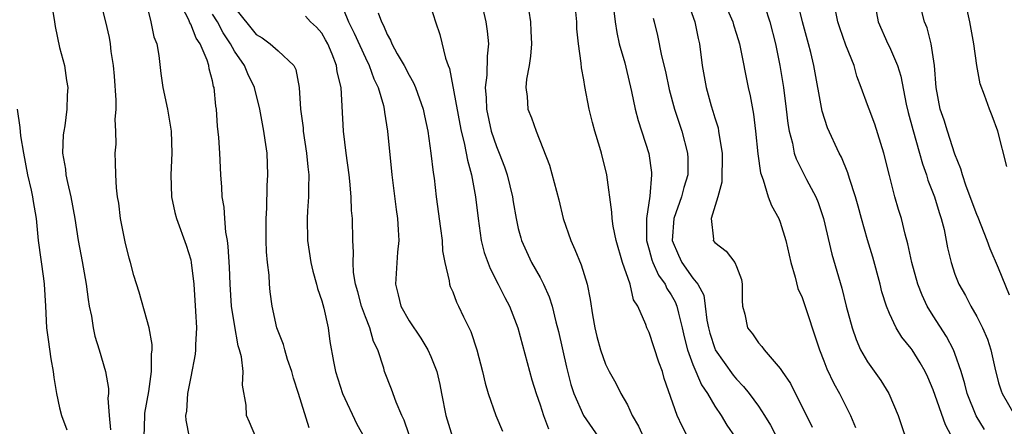
# Model space of a CAD drawing. Units: inches. Extents: x 2619000 to 2622000, y 1506000 to 1509000.
# Drawn here: x 2620163 to 2620254, y 1506752 to 1506789 of the extents above; entities that cross this region are included whole.
import ezdxf

# ---------------------------------------------------------------- set-up
doc = ezdxf.new("R2010")
doc.units = ezdxf.units.IN
doc.header["$MEASUREMENT"] = 0
doc.layers.add('LD26191506_2ft', color=60, linetype='Continuous')

msp = doc.modelspace()

# ---------------------------------------------------------------- linework, layer by layer
at = {"layer": 'LD26191506_2ft'}
for points, elevation in [([(2620224.073, 1506792.073), (2620225.178, 1506789), (2620225.478, 1506787.478), (2620225.604, 1506787), (2620225.842, 1506785), (2620226.207, 1506783), (2620226.676, 1506781.324), (2620226.833, 1506780.834), (2620227, 1506780.231), (2620227.297, 1506779.297), (2620227.352, 1506779), (2620227.391, 1506778.609), (2620227.674, 1506777), (2620227.656, 1506774.344), (2620227.271, 1506773), (2620226.66, 1506771), (2620226.871, 1506769.13), (2620226.857, 1506769), (2620227, 1506768.81), (2620228.03, 1506768.03), (2620228.836, 1506767), (2620229, 1506766.622), (2620229.44, 1506765.44), (2620229.513, 1506765), (2620229.505, 1506763.505), (2620229.537, 1506763), (2620229.743, 1506762.257), (2620230.007, 1506761), (2620230.457, 1506760.457), (2620231, 1506759.631), (2620231.309, 1506759.309), (2620231.512, 1506759), (2620233, 1506757.294), (2620233.176, 1506757), (2620233.921, 1506755.922), (2620235.918, 1506751.918)], 8022), ([(2620174.903, 1506790.904), (2620175.348, 1506789), (2620175.624, 1506787.624), (2620175.888, 1506787), (2620176.089, 1506785.911), (2620176.277, 1506784.277), (2620176.465, 1506783), (2620176.879, 1506781), (2620177.184, 1506779.184), (2620177.202, 1506779), (2620177.269, 1506777), (2620177.198, 1506775), (2620177.259, 1506773), (2620177.554, 1506771.554), (2620177.697, 1506771), (2620178.585, 1506768.585), (2620179, 1506767.224), (2620179.05, 1506767), (2620179.282, 1506765), (2620179.453, 1506762.547), (2620179.52, 1506761), (2620179.441, 1506759.441), (2620179.455, 1506759), (2620179.415, 1506758.585), (2620179, 1506756.52), (2620178.713, 1506755), (2620178.609, 1506753.391), (2620178.541, 1506753), (2620178.568, 1506752.568), (2620178.856, 1506751)], 7996), ([(2620184.967, 1506751), (2620184.377, 1506752.377), (2620184.126, 1506753), (2620184.07, 1506753.93), (2620183.761, 1506755.762), (2620183.795, 1506757), (2620183.648, 1506758.352), (2620183.472, 1506759), (2620183.351, 1506759.351), (2620183, 1506761.319), (2620182.751, 1506763), (2620182.612, 1506765), (2620182.556, 1506766.556), (2620182.447, 1506768.447), (2620182.37, 1506769), (2620182.231, 1506769.769), (2620182.126, 1506771), (2620182.056, 1506772.056), (2620181.898, 1506773), (2620181.862, 1506773.862), (2620181.776, 1506775), (2620181.67, 1506777), (2620181.571, 1506778.428), (2620181.455, 1506779.455), (2620181.352, 1506781), (2620181.3, 1506781.301), (2620181.142, 1506783), (2620181.1, 1506783.1), (2620181, 1506783.593), (2620180.695, 1506784.695), (2620180.651, 1506785), (2620180.513, 1506785.487), (2620179.878, 1506787), (2620179.516, 1506787.516), (2620179, 1506788.792), (2620178.917, 1506788.917), (2620178.826, 1506789.174), (2620177.872, 1506791)], 7998), ([(2620205.575, 1506791), (2620206.033, 1506789), (2620206.161, 1506788.161), (2620206.272, 1506787), (2620206.141, 1506785.859), (2620206.128, 1506784.128), (2620205.979, 1506783), (2620206.065, 1506782.065), (2620206.085, 1506781), (2620206.524, 1506779), (2620207, 1506777.597), (2620207.259, 1506777), (2620207.746, 1506775.746), (2620207.997, 1506775), (2620208.469, 1506773), (2620208.531, 1506772.532), (2620208.802, 1506771), (2620209, 1506770.106), (2620209.227, 1506769.227), (2620209.295, 1506769), (2620210.219, 1506767), (2620211, 1506765.602), (2620211.315, 1506765), (2620211.844, 1506763.844), (2620212.097, 1506763), (2620212.452, 1506761.549), (2620212.687, 1506760.686), (2620213.407, 1506757.407), (2620213.826, 1506755.826), (2620214.099, 1506755), (2620214.978, 1506752.978), (2620216.349, 1506751)], 8012), ([(2620217.637, 1506791), (2620217.869, 1506789), (2620218.028, 1506788.028), (2620218.259, 1506787), (2620218.756, 1506785.244), (2620218.841, 1506784.841), (2620219.378, 1506782.622), (2620219.712, 1506781), (2620219.982, 1506779.982), (2620220.949, 1506776.949), (2620221.209, 1506775.208), (2620221.22, 1506775), (2620221.066, 1506773.066), (2620220.743, 1506771), (2620220.732, 1506769.268), (2620220.754, 1506769), (2620220.798, 1506768.798), (2620221, 1506768.144), (2620221.238, 1506767.238), (2620221.323, 1506767), (2620221.837, 1506765.838), (2620222.444, 1506765), (2620222.609, 1506764.609), (2620223, 1506764.032), (2620223.374, 1506763.374), (2620223.526, 1506763), (2620223.665, 1506762.335), (2620224.013, 1506761), (2620224.188, 1506760.189), (2620224.498, 1506759), (2620225, 1506757.646), (2620225.788, 1506755.787), (2620226.32, 1506755), (2620227, 1506753.855), (2620227.597, 1506753), (2620228.113, 1506752.113), (2620228.865, 1506751)], 8018), ([(2620227.767, 1506791), (2620228.659, 1506789), (2620228.729, 1506788.729), (2620229, 1506787.864), (2620229.257, 1506787), (2620229.327, 1506786.673), (2620230.059, 1506783), (2620230.234, 1506782.234), (2620230.544, 1506780.544), (2620230.738, 1506779), (2620230.931, 1506776.931), (2620231.177, 1506775.177), (2620231.439, 1506774.561), (2620231.903, 1506773), (2620232.202, 1506772.202), (2620232.868, 1506771), (2620233, 1506770.672), (2620233.499, 1506769), (2620233.952, 1506767), (2620234.37, 1506765.63), (2620234.618, 1506764.618), (2620235, 1506763.782), (2620236.603, 1506759), (2620237, 1506757.992), (2620237.262, 1506757.262), (2620237.912, 1506755.912), (2620238.438, 1506755), (2620239.426, 1506753), (2620239.89, 1506751.89)], 8024), ([(2620249, 1506750.527), (2620248.118, 1506752.118), (2620247, 1506755.35), (2620246.503, 1506756.503), (2620246.266, 1506757), (2620245.813, 1506757.813), (2620245.078, 1506759), (2620245, 1506759.115), (2620244.147, 1506760.147), (2620243.619, 1506761), (2620243, 1506762.309), (2620242.724, 1506763), (2620242.311, 1506764.311), (2620242.153, 1506765), (2620241.477, 1506767.477), (2620241, 1506769.057), (2620240.442, 1506771), (2620240.141, 1506772.14), (2620239.892, 1506773), (2620239.342, 1506774.658), (2620239.195, 1506775.195), (2620238.615, 1506776.615), (2620238.395, 1506777), (2620237.31, 1506779.31), (2620236.831, 1506780.83), (2620236.078, 1506785), (2620235.794, 1506786.206), (2620235.588, 1506787), (2620235.026, 1506789), (2620234.554, 1506791)], 8028), ([(2620241.584, 1506791), (2620241.975, 1506789), (2620242.865, 1506787), (2620243, 1506786.726), (2620243.744, 1506785), (2620244.042, 1506784.042), (2620244.528, 1506781.472), (2620244.711, 1506780.711), (2620245.139, 1506779.138), (2620245.762, 1506777), (2620246.024, 1506776.024), (2620246.383, 1506775), (2620246.522, 1506774.522), (2620247.115, 1506773), (2620247.547, 1506771.547), (2620247.74, 1506771), (2620247.997, 1506770.003), (2620248.195, 1506769), (2620248.313, 1506768.313), (2620248.643, 1506767), (2620249, 1506765.915), (2620249.36, 1506765), (2620249.959, 1506763.959), (2620250.451, 1506763), (2620251, 1506762.042), (2620251.518, 1506761), (2620251.965, 1506759.965), (2620252.274, 1506759), (2620252.642, 1506757.358), (2620253, 1506755.987), (2620253.229, 1506755.229), (2620253.319, 1506755), (2620254.473, 1506753)], 8032), ([(2620166.318, 1506790.318), (2620166.539, 1506789), (2620166.588, 1506788.588), (2620167, 1506786.668), (2620167.438, 1506785), (2620167.632, 1506783.633), (2620167.748, 1506783), (2620167.701, 1506782.299), (2620167.668, 1506781), (2620167.477, 1506779.477), (2620167.373, 1506779), (2620167.324, 1506778.676), (2620167.276, 1506777), (2620167.529, 1506775.53), (2620167.57, 1506775), (2620167.709, 1506774.291), (2620168.02, 1506773), (2620168.38, 1506771), (2620168.701, 1506769), (2620169.068, 1506767.068), (2620169.434, 1506765), (2620169.605, 1506763.605), (2620169.715, 1506763), (2620169.912, 1506762.088), (2620170.066, 1506761), (2620170.237, 1506760.238), (2620170.615, 1506759), (2620171.194, 1506757), (2620171.47, 1506755.47), (2620171.477, 1506755), (2620171.427, 1506754.573), (2620171.526, 1506753), (2620171.663, 1506751.663)], 7992), ([(2620174.731, 1506751), (2620174.788, 1506753), (2620174.805, 1506753.195), (2620175.172, 1506755.172), (2620175.424, 1506757), (2620175.413, 1506758.587), (2620175.473, 1506759), (2620175.47, 1506759.47), (2620175.189, 1506761), (2620175, 1506761.767), (2620174.273, 1506764.273), (2620173.803, 1506765.803), (2620173.498, 1506767), (2620173.372, 1506767.371), (2620173, 1506768.877), (2620172.581, 1506771), (2620172.412, 1506772.412), (2620172.307, 1506773), (2620172.196, 1506773.804), (2620172.135, 1506775), (2620172.126, 1506776.126), (2620172.093, 1506777), (2620172.181, 1506777.819), (2620172.157, 1506779), (2620172.081, 1506780.081), (2620172.168, 1506781), (2620172.173, 1506781.827), (2620172.025, 1506784.025), (2620171.934, 1506785), (2620171.724, 1506786.276), (2620171.649, 1506787), (2620171.555, 1506787.555), (2620171.229, 1506789), (2620171, 1506789.959)], 7994), ([(2620183, 1506790.313), (2620185, 1506787.849), (2620185.536, 1506787.536), (2620186.287, 1506787), (2620187, 1506786.363), (2620188.438, 1506785), (2620188.636, 1506784.636), (2620188.94, 1506783), (2620189.059, 1506781), (2620189.293, 1506779.293), (2620189.312, 1506779), (2620189.623, 1506777), (2620189.725, 1506775.725), (2620189.814, 1506775), (2620189.78, 1506773.78), (2620189.806, 1506773), (2620189.711, 1506771.711), (2620189.683, 1506771), (2620189.693, 1506769), (2620189.999, 1506767), (2620190.191, 1506766.191), (2620190.531, 1506765), (2620190.614, 1506764.614), (2620191, 1506763.488), (2620191.193, 1506762.806), (2620191.589, 1506761), (2620191.76, 1506759.76), (2620192.07, 1506757.93), (2620192.26, 1506757), (2620192.904, 1506755), (2620194.209, 1506752.209), (2620194.903, 1506751)], 8002), ([(2620193, 1506790.12), (2620193.461, 1506789), (2620193.976, 1506787.976), (2620195, 1506785.696), (2620195.351, 1506785), (2620195.784, 1506783.784), (2620196.174, 1506783), (2620196.658, 1506781.342), (2620196.725, 1506781), (2620196.746, 1506780.746), (2620197.02, 1506779), (2620197.427, 1506775), (2620197.82, 1506771.82), (2620197.939, 1506771), (2620198.018, 1506769.982), (2620198.059, 1506769), (2620197.945, 1506767.945), (2620197.744, 1506765), (2620198.018, 1506764.018), (2620198.261, 1506763), (2620199, 1506761.657), (2620200.072, 1506760.073), (2620200.728, 1506759), (2620201, 1506758.387), (2620201.539, 1506757), (2620201.814, 1506755.814), (2620201.963, 1506755), (2620202.37, 1506753), (2620202.991, 1506751)], 8006), ([(2620196.164, 1506789.836), (2620196.487, 1506789), (2620196.665, 1506788.665), (2620197, 1506787.835), (2620197.316, 1506787.316), (2620197.432, 1506787), (2620197.924, 1506786.076), (2620198.549, 1506785), (2620199, 1506784.112), (2620199.418, 1506783.418), (2620199.585, 1506783), (2620200.287, 1506781), (2620200.401, 1506780.401), (2620200.718, 1506779), (2620201.009, 1506777), (2620201.204, 1506775.204), (2620201.286, 1506774.715), (2620201.496, 1506773), (2620201.89, 1506770.11), (2620202.02, 1506769), (2620202.058, 1506768.058), (2620202.267, 1506767), (2620202.682, 1506765.318), (2620202.703, 1506765), (2620202.778, 1506764.779), (2620203, 1506764.3), (2620203.351, 1506763.351), (2620203.535, 1506763), (2620203.998, 1506762.003), (2620204.659, 1506760.659), (2620205.206, 1506759), (2620205.732, 1506757), (2620205.959, 1506755.959), (2620206.242, 1506755), (2620206.947, 1506753), (2620207.562, 1506751.561)], 8008), ([(2620201, 1506790.349), (2620201.425, 1506789), (2620201.831, 1506787.831), (2620202.335, 1506785.665), (2620202.587, 1506785), (2620202.719, 1506784.719), (2620203.64, 1506779.64), (2620203.773, 1506779), (2620204.055, 1506777.945), (2620204.234, 1506777), (2620204.339, 1506776.34), (2620204.73, 1506775), (2620205.095, 1506773), (2620205.316, 1506771), (2620205.614, 1506769), (2620205.894, 1506767.894), (2620206.421, 1506766.421), (2620207.173, 1506765), (2620207.776, 1506763.776), (2620208.188, 1506763), (2620208.963, 1506761), (2620210.26, 1506756.26), (2620210.638, 1506755), (2620211, 1506753.961), (2620211.305, 1506753), (2620211.765, 1506751.765)], 8010), ([(2620209.983, 1506789.983), (2620210.108, 1506789), (2620210.159, 1506788.159), (2620210.2, 1506787), (2620210.136, 1506785.864), (2620210, 1506785), (2620209.75, 1506783.75), (2620209.705, 1506783), (2620209.823, 1506782.177), (2620209.884, 1506781), (2620210.227, 1506780.227), (2620210.653, 1506779), (2620211.877, 1506775.877), (2620212.493, 1506773.508), (2620212.718, 1506772.718), (2620213.129, 1506771), (2620213.803, 1506769), (2620214.184, 1506768.184), (2620214.776, 1506766.776), (2620215.324, 1506765), (2620215.603, 1506763.603), (2620215.813, 1506762.187), (2620216.026, 1506761), (2620216.208, 1506760.208), (2620216.535, 1506759), (2620217, 1506757.682), (2620217.338, 1506757), (2620217.944, 1506755.944), (2620218.411, 1506755), (2620219, 1506753.951), (2620219.446, 1506753), (2620220.014, 1506752.014), (2620221.259, 1506749.259)], 8014), ([(2620224.54, 1506751), (2620224.01, 1506752.01), (2620223.568, 1506753), (2620222.38, 1506756.381), (2620222.205, 1506757), (2620221.874, 1506757.874), (2620221, 1506760.572), (2620220.79, 1506761), (2620220.687, 1506761.313), (2620219.952, 1506763), (2620219.57, 1506763.57), (2620219.237, 1506765), (2620218.552, 1506767), (2620217.96, 1506769), (2620217.685, 1506770.316), (2620217.597, 1506771), (2620217.587, 1506771.587), (2620217.125, 1506775), (2620216.625, 1506777), (2620216.479, 1506777.521), (2620216.008, 1506779), (2620215.789, 1506779.789), (2620215.497, 1506781), (2620215.091, 1506783.092), (2620215, 1506783.697), (2620214.797, 1506784.798), (2620214.767, 1506785.233), (2620214.518, 1506787), (2620214.375, 1506788.375), (2620214.354, 1506789), (2620214.233, 1506790.233)], 8016), ([(2620231.597, 1506790.403), (2620232.055, 1506789), (2620232.573, 1506787), (2620232.965, 1506785), (2620233.287, 1506783), (2620233.552, 1506781), (2620233.7, 1506779.7), (2620233.813, 1506779), (2620234.111, 1506777.889), (2620234.282, 1506777), (2620234.459, 1506776.459), (2620235.413, 1506774.587), (2620236.252, 1506773), (2620236.46, 1506772.46), (2620236.961, 1506771), (2620237.733, 1506767.733), (2620238.646, 1506764.646), (2620239.044, 1506763), (2620239.578, 1506761), (2620239.94, 1506759.94), (2620240.361, 1506759), (2620241, 1506757.898), (2620242.201, 1506756.201), (2620242.953, 1506755), (2620243.801, 1506753), (2620244.087, 1506752.087), (2620245.115, 1506749.115)], 8026), ([(2620251.695, 1506751.695), (2620250.947, 1506752.947), (2620250.113, 1506755), (2620249.895, 1506755.895), (2620249.56, 1506757), (2620249, 1506758.645), (2620248.861, 1506759), (2620248.216, 1506760.216), (2620247, 1506762.104), (2620246.442, 1506763), (2620245.984, 1506763.985), (2620245.595, 1506765), (2620245.034, 1506767), (2620244.682, 1506768.681), (2620244.424, 1506769.576), (2620244.09, 1506771), (2620243.833, 1506771.833), (2620243.503, 1506773), (2620243, 1506774.93), (2620242.483, 1506777), (2620241.646, 1506779.647), (2620241.131, 1506781), (2620241, 1506781.403), (2620240.417, 1506783), (2620240.023, 1506784.023), (2620239.752, 1506785), (2620239, 1506786.883), (2620238.444, 1506788.444), (2620238.264, 1506789), (2620238.064, 1506790.065)], 8030), ([(2620253.994, 1506763.994), (2620253, 1506766.468), (2620252.233, 1506768.233), (2620251.948, 1506769), (2620251.115, 1506771.115), (2620251, 1506771.37), (2620250.021, 1506773.979), (2620249.676, 1506775), (2620249.541, 1506775.541), (2620249, 1506776.894), (2620248.31, 1506779), (2620248.001, 1506780.001), (2620247.656, 1506781), (2620247.286, 1506783), (2620247.128, 1506785), (2620246.815, 1506787), (2620246.44, 1506788.44), (2620246.22, 1506789), (2620245.952, 1506789.952)], 8034), ([(2620253.753, 1506775.753), (2620252.922, 1506779), (2620252.406, 1506780.406), (2620252.165, 1506781), (2620251.716, 1506782.284), (2620251.321, 1506783.321), (2620251.005, 1506785), (2620250.718, 1506787), (2620250.358, 1506789), (2620250.106, 1506790.107)], 8036), ([(2620189.858, 1506751.858), (2620188.872, 1506755), (2620188.403, 1506756.403), (2620188.259, 1506757), (2620187.879, 1506758.121), (2620187.609, 1506759), (2620187.493, 1506759.493), (2620187, 1506760.709), (2620186.899, 1506761), (2620186.46, 1506763), (2620186.288, 1506764.288), (2620186.221, 1506765), (2620186.179, 1506765.821), (2620186.035, 1506767), (2620185.956, 1506767.956), (2620185.918, 1506769), (2620185.902, 1506771), (2620185.963, 1506771.963), (2620186.001, 1506773.999), (2620186.064, 1506775), (2620185.991, 1506777), (2620185.835, 1506778.165), (2620185.7, 1506779), (2620185.327, 1506781), (2620184.848, 1506783), (2620184.231, 1506784.231), (2620183.934, 1506785), (2620183, 1506786.331), (2620182.645, 1506787), (2620181.985, 1506787.985), (2620181.445, 1506789), (2620181, 1506789.695)], 8000), ([(2620199.788, 1506749), (2620198.55, 1506752.55), (2620198.332, 1506753), (2620197.806, 1506754.194), (2620197.383, 1506755.383), (2620196.764, 1506757), (2620196.692, 1506757.308), (2620196.141, 1506759), (2620195.758, 1506759.759), (2620195.418, 1506761), (2620195, 1506762.027), (2620194.644, 1506763), (2620194.302, 1506764.302), (2620194.1, 1506765), (2620193.923, 1506766.077), (2620193.878, 1506767), (2620193.92, 1506767.92), (2620193.844, 1506769), (2620193.811, 1506771), (2620193.739, 1506771.74), (2620193.708, 1506773), (2620193.576, 1506774.424), (2620193.508, 1506775), (2620193.229, 1506777), (2620192.983, 1506779), (2620192.783, 1506783), (2620192.428, 1506784.428), (2620192.369, 1506785), (2620191.968, 1506786.032), (2620191.552, 1506787), (2620191.359, 1506787.359), (2620191, 1506787.953), (2620190.513, 1506788.513), (2620189.984, 1506789), (2620189.514, 1506789.514)], 8004), ([(2620221.344, 1506789.344), (2620221.448, 1506789), (2620221.75, 1506787.75), (2620222.112, 1506785.887), (2620222.472, 1506784.472), (2620222.818, 1506782.818), (2620223.324, 1506781), (2620223.726, 1506779.726), (2620223.973, 1506779), (2620224.498, 1506777), (2620224.522, 1506776.523), (2620224.527, 1506775), (2620224.16, 1506773.84), (2620223.963, 1506773), (2620223.25, 1506771), (2620223.089, 1506769), (2620223.663, 1506767.663), (2620223.979, 1506767), (2620225, 1506765.547), (2620225.436, 1506765), (2620225.984, 1506763.984), (2620226.135, 1506763), (2620226.285, 1506761.716), (2620226.42, 1506761), (2620226.534, 1506760.534), (2620227, 1506759.103), (2620227.046, 1506759), (2620228.689, 1506756.689), (2620229, 1506756.301), (2620229.645, 1506755.645), (2620230.158, 1506755), (2620231, 1506753.851), (2620231.569, 1506753), (2620232.105, 1506752.105), (2620233.718, 1506749)], 8020), ([(2620163.122, 1506781), (2620163.35, 1506779.35), (2620163.426, 1506778.574), (2620163.679, 1506777), (2620164.066, 1506775), (2620164.391, 1506773.609), (2620164.512, 1506773), (2620164.57, 1506772.571), (2620164.841, 1506771), (2620165.044, 1506769), (2620165.266, 1506767.266), (2620165.512, 1506765.512), (2620165.597, 1506765), (2620165.718, 1506763), (2620165.804, 1506761), (2620165.935, 1506759.935), (2620166.185, 1506758.185), (2620166.406, 1506757), (2620166.465, 1506756.465), (2620166.702, 1506755), (2620167, 1506753.697), (2620167.176, 1506753), (2620167.667, 1506751.667)], 7990)]:
    msp.add_lwpolyline(points, dxfattribs=dict(at, elevation=elevation))

doc.saveas('drawing.dxf')
